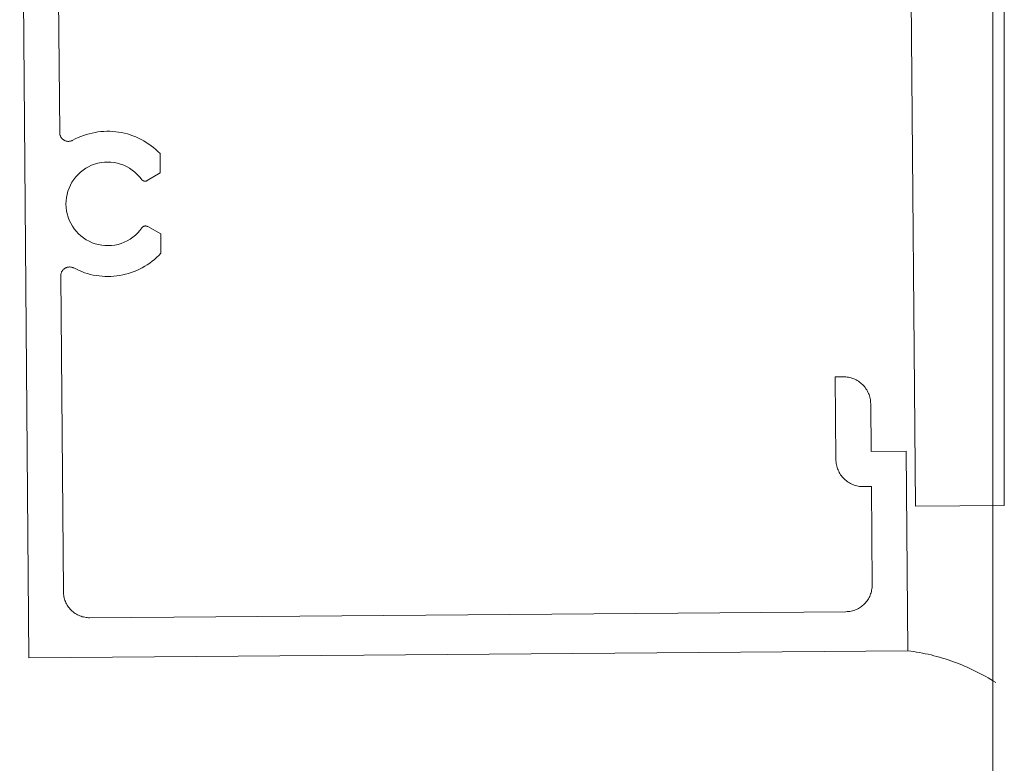
# Model space of a CAD drawing. Units: inches. Extents: x -1427 to 524, y -806 to 1404.
# Drawn here: x -1289 to -1287, y -82 to -81 of the extents above; entities that cross this region are included whole.
import ezdxf

# ---------------------------------------------------------------- set-up
doc = ezdxf.new("R2010")
doc.units = ezdxf.units.IN
doc.header["$LTSCALE"] = 48
doc.header["$MEASUREMENT"] = 0
doc.layers.add('X - Plan & Section', color=7, linetype='Continuous', lineweight=18)

# ---------------------------------------------------------------- blocks, each defined once
blk = doc.blocks.new('Group-6')
at = {"layer": 'X - Plan & Section', "transparency": 33554687}
for p, q in [((-1428.02, -673.3935), (-1428.02, -827.6589)), ((-1428.196, -679.607), (-1428.2267, -675.7791)), ((-1427.9936, -675.7779), (-1427.9936, -679.6053)), ((-1430.2336, -677.3827), (-1430.213, -679.9516)), ((-1430.1426, -678.7578), (-1430.1474, -678.1523)), ((-1430.1425, -678.7591), (-1430.1426, -678.7578)), ((-1430.1424, -678.7604), (-1430.1425, -678.7591)), ((-1430.1422, -678.7617), (-1430.1424, -678.7604)), ((-1430.1419, -678.7629), (-1430.1422, -678.7617)), ((-1430.1415, -678.7642), (-1430.1419, -678.7629)), ((-1430.1411, -678.7654), (-1430.1415, -678.7642)), ((-1430.1405, -678.7665), (-1430.1411, -678.7654)), ((-1430.1399, -678.7677), (-1430.1405, -678.7665)), ((-1430.1392, -678.7688), (-1430.1399, -678.7677)), ((-1430.1385, -678.7698), (-1430.1392, -678.7688)), ((-1430.1377, -678.7708), (-1430.1385, -678.7698)), ((-1430.1368, -678.7718), (-1430.1377, -678.7708)), ((-1430.1358, -678.7726), (-1430.1368, -678.7718)), ((-1430.1348, -678.7735), (-1430.1358, -678.7726)), ((-1430.1338, -678.7742), (-1430.1348, -678.7735)), ((-1430.1327, -678.7749), (-1430.1338, -678.7742)), ((-1430.107, -678.772), (-1430.1129, -678.7752)), ((-1430.1009, -678.7691), (-1430.107, -678.772)), ((-1430.0946, -678.7665), (-1430.1009, -678.7691)), ((-1430.0883, -678.7641), (-1430.0946, -678.7665)), ((-1430.0819, -678.762), (-1430.0883, -678.7641)), ((-1430.0754, -678.7601), (-1430.0819, -678.762)), ((-1430.0688, -678.7586), (-1430.0754, -678.7601)), ((-1430.0622, -678.7572), (-1430.0688, -678.7586)), ((-1430.0555, -678.7562), (-1430.0622, -678.7572)), ((-1430.0488, -678.7554), (-1430.0555, -678.7562)), ((-1430.0421, -678.7549), (-1430.0488, -678.7554)), ((-1430.0354, -678.7547), (-1430.0421, -678.7549)), ((-1430.0286, -678.7547), (-1430.0354, -678.7547)), ((-1430.0219, -678.7551), (-1430.0286, -678.7547)), ((-1430.0151, -678.7557), (-1430.0219, -678.7551)), ((-1430.0084, -678.7566), (-1430.0151, -678.7557)), ((-1430.0018, -678.7577), (-1430.0084, -678.7566)), ((-1429.9952, -678.7591), (-1430.0018, -678.7577)), ((-1429.9886, -678.7608), (-1429.9952, -678.7591)), ((-1429.9822, -678.7628), (-1429.9886, -678.7608)), ((-1429.9758, -678.765), (-1429.9822, -678.7628)), ((-1429.9695, -678.7675), (-1429.9758, -678.765)), ((-1429.9633, -678.7702), (-1429.9695, -678.7675)), ((-1429.9573, -678.7732), (-1429.9633, -678.7702)), ((-1429.9513, -678.7765), (-1429.9573, -678.7732)), ((-1430.1316, -678.7755), (-1430.1327, -678.7749)), ((-1430.1304, -678.7761), (-1430.1316, -678.7755)), ((-1430.1292, -678.7765), (-1430.1304, -678.7761)), ((-1430.128, -678.7769), (-1430.1292, -678.7765)), ((-1430.1267, -678.7772), (-1430.128, -678.7769)), ((-1430.1254, -678.7775), (-1430.1267, -678.7772)), ((-1430.1241, -678.7776), (-1430.1254, -678.7775)), ((-1430.1229, -678.7777), (-1430.1241, -678.7776)), ((-1430.1216, -678.7776), (-1430.1229, -678.7777)), ((-1430.1203, -678.7775), (-1430.1216, -678.7776)), ((-1430.119, -678.7773), (-1430.1203, -678.7775)), ((-1430.1177, -678.7771), (-1430.119, -678.7773)), ((-1430.1165, -678.7767), (-1430.1177, -678.7771)), ((-1430.1153, -678.7763), (-1430.1165, -678.7767)), ((-1430.1141, -678.7758), (-1430.1153, -678.7763)), ((-1430.1129, -678.7752), (-1430.1141, -678.7758)), ((-1429.9456, -678.7799), (-1429.9513, -678.7765)), ((-1429.9399, -678.7836), (-1429.9456, -678.7799)), ((-1429.9344, -678.7876), (-1429.9399, -678.7836)), ((-1429.9291, -678.7917), (-1429.9344, -678.7876)), ((-1429.9239, -678.7961), (-1429.9291, -678.7917)), ((-1429.919, -678.8007), (-1429.9239, -678.7961)), ((-1429.9142, -678.8055), (-1429.919, -678.8007)), ((-1429.9139, -678.8494), (-1429.9142, -678.8055)), ((-1430.0895, -678.8431), (-1430.0833, -678.8389)), ((-1430.0833, -678.8389), (-1430.0768, -678.8352)), ((-1430.0768, -678.8352), (-1430.07, -678.832)), ((-1430.07, -678.832), (-1430.063, -678.8294)), ((-1430.063, -678.8294), (-1430.0558, -678.8274)), ((-1430.0558, -678.8274), (-1430.0484, -678.8259)), ((-1430.0484, -678.8259), (-1430.041, -678.825)), ((-1430.041, -678.825), (-1430.0335, -678.8247)), ((-1430.0335, -678.8247), (-1430.026, -678.825)), ((-1430.026, -678.825), (-1430.0186, -678.8258)), ((-1430.0186, -678.8258), (-1430.0112, -678.8273)), ((-1430.0112, -678.8273), (-1430.004, -678.8293)), ((-1430.004, -678.8293), (-1429.997, -678.8319)), ((-1429.997, -678.8319), (-1429.9902, -678.835)), ((-1429.9902, -678.835), (-1429.9837, -678.8387)), ((-1429.9837, -678.8387), (-1429.9774, -678.8428)), ((-1430.1105, -678.8643), (-1430.1059, -678.8584)), ((-1430.1059, -678.8584), (-1430.1008, -678.8528)), ((-1430.1008, -678.8528), (-1430.0953, -678.8477)), ((-1430.0953, -678.8477), (-1430.0895, -678.8431)), ((-1429.9774, -678.8428), (-1429.9716, -678.8475)), ((-1429.9716, -678.8475), (-1429.9661, -678.8526)), ((-1429.9661, -678.8526), (-1429.961, -678.8581)), ((-1429.961, -678.8581), (-1429.9564, -678.8639)), ((-1429.9564, -678.8639), (-1429.9561, -678.8643)), ((-1429.9432, -678.8667), (-1429.9139, -678.8494)), ((-1430.1238, -678.8909), (-1430.1213, -678.8839)), ((-1430.1213, -678.8839), (-1430.1182, -678.8771)), ((-1430.1182, -678.8771), (-1430.1146, -678.8705)), ((-1430.1146, -678.8705), (-1430.1105, -678.8643)), ((-1429.9561, -678.8643), (-1429.9558, -678.8647)), ((-1429.9558, -678.8647), (-1429.9555, -678.865)), ((-1429.9555, -678.865), (-1429.9552, -678.8653)), ((-1429.9552, -678.8653), (-1429.9548, -678.8656)), ((-1429.9548, -678.8656), (-1429.9545, -678.8659)), ((-1429.9545, -678.8659), (-1429.9541, -678.8662)), ((-1429.9541, -678.8662), (-1429.9537, -678.8665)), ((-1429.9537, -678.8665), (-1429.9533, -678.8667)), ((-1429.9533, -678.8667), (-1429.9529, -678.8669)), ((-1429.9529, -678.8669), (-1429.9525, -678.8671)), ((-1429.9525, -678.8671), (-1429.9521, -678.8673)), ((-1429.9521, -678.8673), (-1429.9516, -678.8675)), ((-1429.9516, -678.8675), (-1429.9512, -678.8676)), ((-1429.9512, -678.8676), (-1429.9508, -678.8678)), ((-1429.9508, -678.8678), (-1429.9503, -678.8679)), ((-1429.9503, -678.8679), (-1429.9499, -678.8679)), ((-1429.9499, -678.8679), (-1429.9494, -678.868)), ((-1429.9494, -678.868), (-1429.9489, -678.868)), ((-1429.9489, -678.868), (-1429.9485, -678.8681)), ((-1429.9485, -678.8681), (-1429.948, -678.8681)), ((-1429.948, -678.8681), (-1429.9476, -678.868)), ((-1429.9476, -678.868), (-1429.9471, -678.868)), ((-1429.9471, -678.868), (-1429.9466, -678.8679)), ((-1429.9466, -678.8679), (-1429.9462, -678.8679)), ((-1429.9462, -678.8679), (-1429.9457, -678.8677)), ((-1429.9457, -678.8677), (-1429.9453, -678.8676)), ((-1429.9453, -678.8676), (-1429.9449, -678.8675)), ((-1429.9449, -678.8675), (-1429.9444, -678.8673)), ((-1429.9444, -678.8673), (-1429.944, -678.8671)), ((-1429.944, -678.8671), (-1429.9436, -678.8669)), ((-1429.9436, -678.8669), (-1429.9432, -678.8667)), ((-1430.1281, -678.913), (-1430.1272, -678.9055)), ((-1430.1272, -678.9055), (-1430.1258, -678.8982)), ((-1430.1258, -678.8982), (-1430.1238, -678.8909)), ((-1430.1283, -678.9204), (-1430.1281, -678.913)), ((-1430.1279, -678.9279), (-1430.1283, -678.9204)), ((-1430.127, -678.9353), (-1430.1279, -678.9279)), ((-1430.1255, -678.9427), (-1430.127, -678.9353)), ((-1430.1234, -678.9499), (-1430.1255, -678.9427)), ((-1430.1207, -678.9569), (-1430.1234, -678.9499)), ((-1430.1175, -678.9636), (-1430.1207, -678.9569)), ((-1430.1138, -678.9701), (-1430.1175, -678.9636)), ((-1430.1096, -678.9763), (-1430.1138, -678.9701)), ((-1429.9555, -678.9742), (-1429.96, -678.9801)), ((-1429.9552, -678.9738), (-1429.9555, -678.9742)), ((-1429.9549, -678.9734), (-1429.9552, -678.9738)), ((-1429.9546, -678.9731), (-1429.9549, -678.9734)), ((-1429.9543, -678.9728), (-1429.9546, -678.9731)), ((-1429.954, -678.9725), (-1429.9543, -678.9728)), ((-1429.9536, -678.9722), (-1429.954, -678.9725)), ((-1429.9532, -678.9719), (-1429.9536, -678.9722)), ((-1429.9529, -678.9716), (-1429.9532, -678.9719)), ((-1429.9525, -678.9714), (-1429.9529, -678.9716)), ((-1429.9521, -678.9711), (-1429.9525, -678.9714)), ((-1429.9517, -678.9709), (-1429.9521, -678.9711)), ((-1429.9512, -678.9707), (-1429.9517, -678.9709)), ((-1429.9508, -678.9706), (-1429.9512, -678.9707)), ((-1429.9504, -678.9704), (-1429.9508, -678.9706)), ((-1429.9499, -678.9703), (-1429.9504, -678.9704)), ((-1429.9495, -678.9702), (-1429.9499, -678.9703)), ((-1429.949, -678.9701), (-1429.9495, -678.9702)), ((-1429.9486, -678.97), (-1429.949, -678.9701)), ((-1429.9481, -678.9699), (-1429.9486, -678.97)), ((-1429.9477, -678.9699), (-1429.9481, -678.9699)), ((-1429.9472, -678.9699), (-1429.9477, -678.9699)), ((-1429.9467, -678.9699), (-1429.9472, -678.9699)), ((-1429.9463, -678.97), (-1429.9467, -678.9699)), ((-1429.9458, -678.97), (-1429.9463, -678.97)), ((-1429.9454, -678.9701), (-1429.9458, -678.97)), ((-1429.9449, -678.9702), (-1429.9454, -678.9701)), ((-1429.9445, -678.9703), (-1429.9449, -678.9702)), ((-1429.944, -678.9705), (-1429.9445, -678.9703)), ((-1429.9436, -678.9706), (-1429.944, -678.9705)), ((-1429.9432, -678.9708), (-1429.9436, -678.9706)), ((-1429.9428, -678.971), (-1429.9432, -678.9708)), ((-1429.9424, -678.9712), (-1429.9428, -678.971)), ((-1429.9127, -678.988), (-1429.9424, -678.9712)), ((-1430.1049, -678.9821), (-1430.1096, -678.9763)), ((-1430.0997, -678.9876), (-1430.1049, -678.9821)), ((-1430.0942, -678.9926), (-1430.0997, -678.9876)), ((-1430.0882, -678.9972), (-1430.0942, -678.9926)), ((-1430.082, -679.0013), (-1430.0882, -678.9972)), ((-1429.9762, -678.9956), (-1429.9824, -678.9999)), ((-1429.9704, -678.9909), (-1429.9762, -678.9956)), ((-1429.965, -678.9857), (-1429.9704, -678.9909)), ((-1429.96, -678.9801), (-1429.965, -678.9857)), ((-1429.9124, -679.032), (-1429.9127, -678.988)), ((-1430.0754, -679.0048), (-1430.082, -679.0013)), ((-1430.0686, -679.0079), (-1430.0754, -679.0048)), ((-1430.0615, -679.0104), (-1430.0686, -679.0079)), ((-1430.0543, -679.0123), (-1430.0615, -679.0104)), ((-1430.0469, -679.0137), (-1430.0543, -679.0123)), ((-1430.0395, -679.0145), (-1430.0469, -679.0137)), ((-1430.032, -679.0147), (-1430.0395, -679.0145)), ((-1430.0245, -679.0143), (-1430.032, -679.0147)), ((-1430.0171, -679.0133), (-1430.0245, -679.0143)), ((-1430.0098, -679.0117), (-1430.0171, -679.0133)), ((-1430.0026, -679.0096), (-1430.0098, -679.0117)), ((-1429.9956, -679.0069), (-1430.0026, -679.0096)), ((-1429.9889, -679.0036), (-1429.9956, -679.0069)), ((-1429.9824, -678.9999), (-1429.9889, -679.0036)), ((-1429.9271, -679.0459), (-1429.922, -679.0415)), ((-1429.922, -679.0415), (-1429.9171, -679.0368)), ((-1429.9171, -679.0368), (-1429.9124, -679.032)), ((-1430.1304, -679.066), (-1430.1292, -679.0654)), ((-1430.1292, -679.0654), (-1430.1281, -679.0648)), ((-1430.1281, -679.0648), (-1430.1269, -679.0643)), ((-1430.1269, -679.0643), (-1430.1257, -679.0639)), ((-1430.1257, -679.0639), (-1430.1244, -679.0636)), ((-1430.1244, -679.0636), (-1430.1231, -679.0634)), ((-1430.1231, -679.0634), (-1430.1219, -679.0632)), ((-1430.1219, -679.0632), (-1430.1206, -679.0631)), ((-1430.1206, -679.0631), (-1430.1193, -679.0631)), ((-1430.1193, -679.0631), (-1430.118, -679.0632)), ((-1430.118, -679.0632), (-1430.1167, -679.0634)), ((-1430.1167, -679.0634), (-1430.1154, -679.0636)), ((-1430.1154, -679.0636), (-1430.1142, -679.064)), ((-1430.1142, -679.064), (-1430.113, -679.0644)), ((-1430.113, -679.0644), (-1430.1118, -679.0649)), ((-1430.1118, -679.0649), (-1430.1106, -679.0654)), ((-1430.1106, -679.0654), (-1430.1046, -679.0685)), ((-1429.961, -679.068), (-1429.9549, -679.0649)), ((-1429.9549, -679.0649), (-1429.9491, -679.0616)), ((-1429.9491, -679.0616), (-1429.9433, -679.058)), ((-1429.9433, -679.058), (-1429.9377, -679.0542)), ((-1429.9377, -679.0542), (-1429.9323, -679.0502)), ((-1429.9323, -679.0502), (-1429.9271, -679.0459)), ((-1430.14, -679.082), (-1430.1398, -679.0807)), ((-1430.14, -679.0833), (-1430.14, -679.082)), ((-1430.1342, -679.801), (-1430.14, -679.0833)), ((-1430.1398, -679.0807), (-1430.1396, -679.0794)), ((-1430.1396, -679.0794), (-1430.1394, -679.0782)), ((-1430.1394, -679.0782), (-1430.139, -679.0769)), ((-1430.139, -679.0769), (-1430.1386, -679.0757)), ((-1430.1386, -679.0757), (-1430.1381, -679.0745)), ((-1430.1381, -679.0745), (-1430.1375, -679.0734)), ((-1430.1375, -679.0734), (-1430.1368, -679.0723)), ((-1430.1368, -679.0723), (-1430.1361, -679.0712)), ((-1430.1361, -679.0712), (-1430.1353, -679.0702)), ((-1430.1353, -679.0702), (-1430.1344, -679.0692)), ((-1430.1344, -679.0692), (-1430.1335, -679.0683)), ((-1430.1335, -679.0683), (-1430.1325, -679.0675)), ((-1430.1325, -679.0675), (-1430.1315, -679.0667)), ((-1430.1315, -679.0667), (-1430.1304, -679.066)), ((-1430.1046, -679.0685), (-1430.0984, -679.0713)), ((-1430.0984, -679.0713), (-1430.0922, -679.0738)), ((-1430.0922, -679.0738), (-1430.0858, -679.0761)), ((-1430.0858, -679.0761), (-1430.0794, -679.0781)), ((-1430.0794, -679.0781), (-1430.0729, -679.0799)), ((-1430.0729, -679.0799), (-1430.0663, -679.0814)), ((-1430.0663, -679.0814), (-1430.0596, -679.0826)), ((-1430.0596, -679.0826), (-1430.0529, -679.0835)), ((-1430.0529, -679.0835), (-1430.0462, -679.0842)), ((-1430.0462, -679.0842), (-1430.0395, -679.0846)), ((-1430.0395, -679.0846), (-1430.0327, -679.0847)), ((-1430.0327, -679.0847), (-1430.026, -679.0845)), ((-1430.026, -679.0845), (-1430.0192, -679.0841)), ((-1430.0192, -679.0841), (-1430.0125, -679.0834)), ((-1430.0125, -679.0834), (-1430.0058, -679.0824)), ((-1430.0058, -679.0824), (-1429.9992, -679.0811)), ((-1429.9992, -679.0811), (-1429.9926, -679.0796)), ((-1429.9926, -679.0796), (-1429.9861, -679.0778)), ((-1429.9861, -679.0778), (-1429.9797, -679.0757)), ((-1429.9797, -679.0757), (-1429.9733, -679.0734)), ((-1429.9733, -679.0734), (-1429.9671, -679.0708)), ((-1429.9671, -679.0708), (-1429.961, -679.068)), ((-1428.3601, -679.3128), (-1428.3781, -679.3129)), ((-1428.3781, -679.3129), (-1428.3766, -679.5009)), ((-1428.3571, -679.3128), (-1428.3601, -679.3128)), ((-1428.354, -679.313), (-1428.3571, -679.3128)), ((-1428.351, -679.3134), (-1428.354, -679.313)), ((-1428.348, -679.3139), (-1428.351, -679.3134)), ((-1428.345, -679.3145), (-1428.348, -679.3139)), ((-1428.3421, -679.3153), (-1428.345, -679.3145)), ((-1428.3392, -679.3163), (-1428.3421, -679.3153)), ((-1428.3363, -679.3173), (-1428.3392, -679.3163)), ((-1428.3335, -679.3185), (-1428.3363, -679.3173)), ((-1428.3308, -679.3199), (-1428.3335, -679.3185)), ((-1428.3282, -679.3214), (-1428.3308, -679.3199)), ((-1428.3256, -679.323), (-1428.3282, -679.3214)), ((-1428.3231, -679.3247), (-1428.3256, -679.323)), ((-1428.3207, -679.3266), (-1428.3231, -679.3247)), ((-1428.3183, -679.3285), (-1428.3207, -679.3266)), ((-1428.3161, -679.3306), (-1428.3183, -679.3285)), ((-1428.314, -679.3328), (-1428.3161, -679.3306)), ((-1428.312, -679.3351), (-1428.314, -679.3328)), ((-1428.3101, -679.3375), (-1428.312, -679.3351)), ((-1428.3083, -679.3399), (-1428.3101, -679.3375)), ((-1428.3067, -679.3425), (-1428.3083, -679.3399)), ((-1428.3052, -679.3451), (-1428.3067, -679.3425)), ((-1428.3038, -679.3478), (-1428.3052, -679.3451)), ((-1428.3025, -679.3506), (-1428.3038, -679.3478)), ((-1428.3014, -679.3534), (-1428.3025, -679.3506)), ((-1428.3004, -679.3563), (-1428.3014, -679.3534)), ((-1428.2996, -679.3592), (-1428.3004, -679.3563)), ((-1428.2989, -679.3622), (-1428.2996, -679.3592)), ((-1428.2983, -679.3652), (-1428.2989, -679.3622)), ((-1428.2979, -679.3682), (-1428.2983, -679.3652)), ((-1428.2977, -679.3713), (-1428.2979, -679.3682)), ((-1428.2976, -679.3743), (-1428.2977, -679.3713)), ((-1428.2967, -679.4823), (-1428.2976, -679.3743)), ((-1428.2167, -679.4817), (-1428.2967, -679.4823)), ((-1428.2131, -679.9356), (-1428.2167, -679.4817)), ((-1428.3766, -679.5009), (-1428.3765, -679.504)), ((-1428.3765, -679.504), (-1428.3762, -679.507)), ((-1428.3762, -679.507), (-1428.3758, -679.51)), ((-1428.3758, -679.51), (-1428.3753, -679.513)), ((-1428.3753, -679.513), (-1428.3746, -679.516)), ((-1428.3746, -679.516), (-1428.3738, -679.5189)), ((-1428.3738, -679.5189), (-1428.3728, -679.5218)), ((-1428.3728, -679.5218), (-1428.3717, -679.5246)), ((-1428.3717, -679.5246), (-1428.3704, -679.5274)), ((-1428.3704, -679.5274), (-1428.369, -679.5301)), ((-1428.369, -679.5301), (-1428.3675, -679.5327)), ((-1428.3675, -679.5327), (-1428.3659, -679.5353)), ((-1428.3659, -679.5353), (-1428.3641, -679.5378)), ((-1428.3641, -679.5378), (-1428.3622, -679.5402)), ((-1428.3622, -679.5402), (-1428.3602, -679.5424)), ((-1428.3602, -679.5424), (-1428.3581, -679.5446)), ((-1428.3581, -679.5446), (-1428.3559, -679.5467)), ((-1428.3559, -679.5467), (-1428.3535, -679.5487)), ((-1428.3535, -679.5487), (-1428.3511, -679.5505)), ((-1428.3511, -679.5505), (-1428.3486, -679.5523)), ((-1428.3486, -679.5523), (-1428.346, -679.5539)), ((-1428.346, -679.5539), (-1428.3434, -679.5553)), ((-1428.3434, -679.5553), (-1428.3407, -679.5567)), ((-1428.3407, -679.5567), (-1428.3379, -679.5579)), ((-1428.3379, -679.5579), (-1428.335, -679.559)), ((-1428.335, -679.559), (-1428.3321, -679.5599)), ((-1428.3321, -679.5599), (-1428.3292, -679.5607)), ((-1428.3292, -679.5607), (-1428.3262, -679.5613)), ((-1428.3262, -679.5613), (-1428.3232, -679.5618)), ((-1428.3232, -679.5618), (-1428.3202, -679.5622)), ((-1428.3202, -679.5622), (-1428.3171, -679.5624)), ((-1428.3171, -679.5624), (-1428.3141, -679.5624)), ((-1428.3141, -679.5624), (-1428.2961, -679.5623)), ((-1428.2961, -679.5623), (-1428.2943, -679.7863)), ((-1427.9936, -679.6053), (-1428.196, -679.607)), ((-1430.1341, -679.804), (-1430.1342, -679.801)), ((-1430.1339, -679.8069), (-1430.1341, -679.804)), ((-1428.2967, -679.8037), (-1428.2977, -679.8065)), ((-1428.296, -679.8009), (-1428.2967, -679.8037)), ((-1428.2954, -679.798), (-1428.296, -679.8009)), ((-1428.2949, -679.7951), (-1428.2954, -679.798)), ((-1428.2945, -679.7922), (-1428.2949, -679.7951)), ((-1428.2944, -679.7892), (-1428.2945, -679.7922)), ((-1428.2943, -679.7863), (-1428.2944, -679.7892)), ((-1430.1335, -679.8098), (-1430.1339, -679.8069)), ((-1430.133, -679.8127), (-1430.1335, -679.8098)), ((-1430.1323, -679.8156), (-1430.133, -679.8127)), ((-1430.1315, -679.8184), (-1430.1323, -679.8156)), ((-1430.1306, -679.8212), (-1430.1315, -679.8184)), ((-1430.1295, -679.8239), (-1430.1306, -679.8212)), ((-1430.1283, -679.8266), (-1430.1295, -679.8239)), ((-1430.1269, -679.8292), (-1430.1283, -679.8266)), ((-1428.3095, -679.8267), (-1428.3115, -679.8289)), ((-1428.3076, -679.8245), (-1428.3095, -679.8267)), ((-1428.3058, -679.8221), (-1428.3076, -679.8245)), ((-1428.3041, -679.8197), (-1428.3058, -679.8221)), ((-1428.3026, -679.8172), (-1428.3041, -679.8197)), ((-1428.3012, -679.8146), (-1428.3026, -679.8172)), ((-1428.2999, -679.812), (-1428.3012, -679.8146)), ((-1428.2987, -679.8093), (-1428.2999, -679.812)), ((-1428.2977, -679.8065), (-1428.2987, -679.8093)), ((-1430.1255, -679.8318), (-1430.1269, -679.8292)), ((-1430.1239, -679.8343), (-1430.1255, -679.8318)), ((-1430.1222, -679.8367), (-1430.1239, -679.8343)), ((-1430.1203, -679.839), (-1430.1222, -679.8367)), ((-1430.1184, -679.8412), (-1430.1203, -679.839)), ((-1430.1163, -679.8433), (-1430.1184, -679.8412)), ((-1430.1142, -679.8453), (-1430.1163, -679.8433)), ((-1430.1119, -679.8472), (-1430.1142, -679.8453)), ((-1430.1096, -679.849), (-1430.1119, -679.8472)), ((-1430.1072, -679.8507), (-1430.1096, -679.849)), ((-1428.3538, -679.8468), (-1430.0738, -679.8605)), ((-1428.3509, -679.8467), (-1428.3538, -679.8468)), ((-1428.3479, -679.8464), (-1428.3509, -679.8467)), ((-1428.345, -679.846), (-1428.3479, -679.8464)), ((-1428.3421, -679.8455), (-1428.345, -679.846)), ((-1428.3393, -679.8448), (-1428.3421, -679.8455)), ((-1428.3364, -679.844), (-1428.3393, -679.8448)), ((-1428.3336, -679.8431), (-1428.3364, -679.844)), ((-1428.3309, -679.842), (-1428.3336, -679.8431)), ((-1428.3282, -679.8408), (-1428.3309, -679.842)), ((-1428.3256, -679.8395), (-1428.3282, -679.8408)), ((-1428.323, -679.838), (-1428.3256, -679.8395)), ((-1428.3206, -679.8364), (-1428.323, -679.838)), ((-1428.3182, -679.8347), (-1428.3206, -679.8364)), ((-1428.3159, -679.8328), (-1428.3182, -679.8347)), ((-1428.3137, -679.8309), (-1428.3159, -679.8328)), ((-1428.3115, -679.8289), (-1428.3137, -679.8309)), ((-1430.1047, -679.8522), (-1430.1072, -679.8507)), ((-1430.1021, -679.8537), (-1430.1047, -679.8522)), ((-1430.0995, -679.855), (-1430.1021, -679.8537)), ((-1430.0968, -679.8561), (-1430.0995, -679.855)), ((-1430.094, -679.8572), (-1430.0968, -679.8561)), ((-1430.0912, -679.8581), (-1430.094, -679.8572)), ((-1430.0884, -679.8588), (-1430.0912, -679.8581)), ((-1430.0855, -679.8595), (-1430.0884, -679.8588)), ((-1430.0826, -679.86), (-1430.0855, -679.8595)), ((-1430.0797, -679.8603), (-1430.0826, -679.86)), ((-1430.0767, -679.8605), (-1430.0797, -679.8603)), ((-1430.0738, -679.8605), (-1430.0767, -679.8605)), ((-1430.213, -679.9516), (-1428.2131, -679.9356)), ((-1428.2131, -679.9356), (-1428.2065, -679.9365)), ((-1428.2065, -679.9365), (-1428.1998, -679.9375)), ((-1428.1998, -679.9375), (-1428.1932, -679.9385)), ((-1428.1932, -679.9385), (-1428.1866, -679.9397)), ((-1428.1866, -679.9397), (-1428.18, -679.9409)), ((-1428.18, -679.9409), (-1428.1734, -679.9422)), ((-1428.1734, -679.9422), (-1428.1668, -679.9437)), ((-1428.1668, -679.9437), (-1428.1603, -679.9452)), ((-1428.1603, -679.9452), (-1428.1538, -679.9468)), ((-1428.1538, -679.9468), (-1428.1473, -679.9485)), ((-1428.1473, -679.9485), (-1428.1408, -679.9503)), ((-1428.1408, -679.9503), (-1428.1344, -679.9522)), ((-1428.1344, -679.9522), (-1428.128, -679.9541)), ((-1428.128, -679.9541), (-1428.1216, -679.9562)), ((-1428.1216, -679.9562), (-1428.1152, -679.9583)), ((-1428.1152, -679.9583), (-1428.1089, -679.9606)), ((-1428.1089, -679.9606), (-1428.1026, -679.9629)), ((-1428.1026, -679.9629), (-1428.0964, -679.9653)), ((-1428.0964, -679.9653), (-1428.0901, -679.9678)), ((-1428.0901, -679.9678), (-1428.0839, -679.9704)), ((-1428.0839, -679.9704), (-1428.0778, -679.9731)), ((-1428.0778, -679.9731), (-1428.0717, -679.9759)), ((-1428.0717, -679.9759), (-1428.0656, -679.9787)), ((-1428.0656, -679.9787), (-1428.0596, -679.9816)), ((-1428.0596, -679.9816), (-1428.0536, -679.9847)), ((-1428.0536, -679.9847), (-1428.0476, -679.9878)), ((-1428.0476, -679.9878), (-1428.0417, -679.9909)), ((-1428.0417, -679.9909), (-1428.0358, -679.9942)), ((-1428.0358, -679.9942), (-1428.03, -679.9975)), ((-1428.03, -679.9975), (-1428.0243, -680.001)), ((-1428.0243, -680.001), (-1428.0185, -680.0045)), ((-1428.0185, -680.0045), (-1428.0129, -680.0081))]:
    blk.add_line(p, q, dxfattribs=at)
blk = doc.blocks.new('Plan-sec-MF')
at = {"layer": 'X - Plan & Section', "color": 7, "transparency": 33554687}
blk.add_blockref('Group-6', (0, 0), dxfattribs=at)

msp = doc.modelspace()

# ---------------------------------------------------------------- block references
at = {"layer": 'X - Plan & Section', "color": 1, "true_color": 0xff0000, "transparency": 33554687}
msp.add_blockref('Plan-sec-MF', (140.9453, 597.933), dxfattribs=at)

doc.saveas('drawing.dxf')
